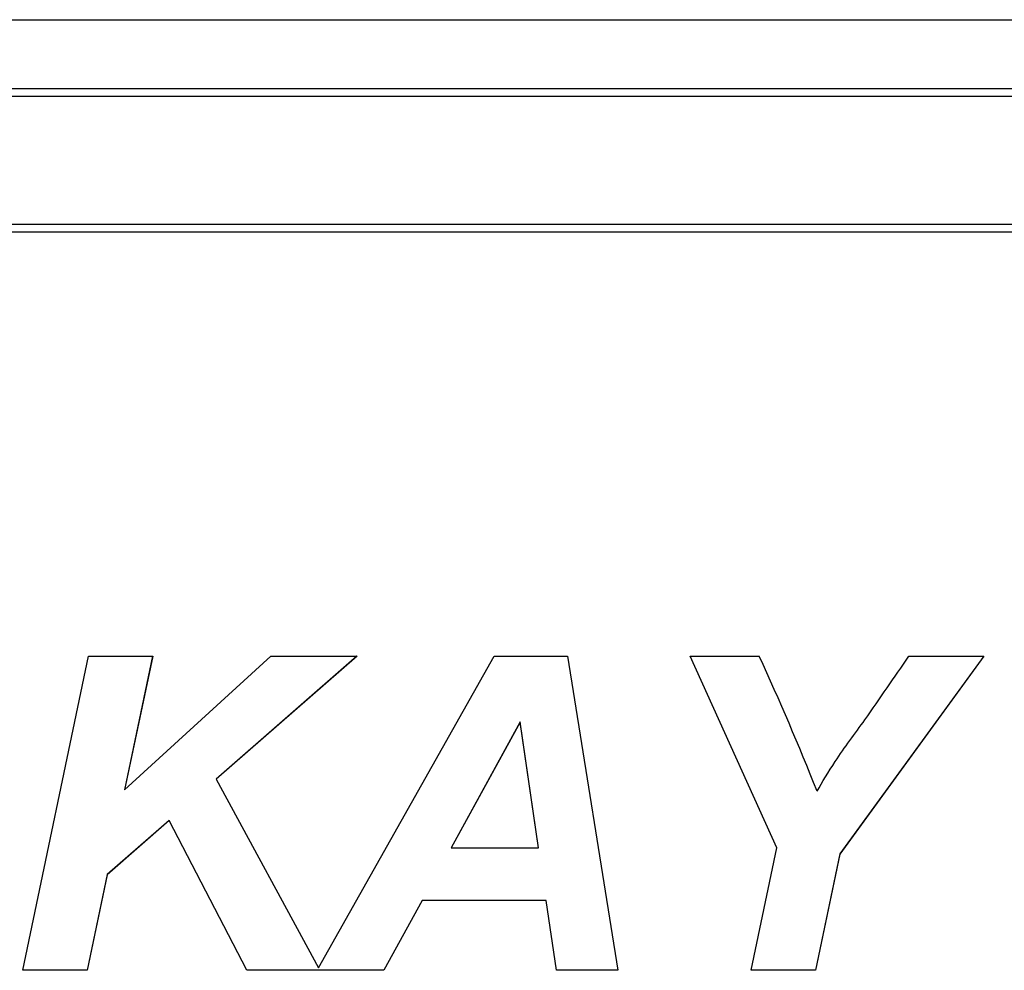
# Model space of a CAD drawing. Units: inches. Extents: x 4 to 18.7, y 0.5 to 15.7.
# Drawn here: x 6.4 to 6.6, y 6.5 to 6.8 of the extents above; entities that cross this region are included whole.
import ezdxf

# ---------------------------------------------------------------- set-up
doc = ezdxf.new("R2010")
doc.units = ezdxf.units.IN
doc.header["$MEASUREMENT"] = 0
for name, color, linetype in [('20', 7, 'Continuous'), ('DV1_20', 7, 'Continuous'), ('DV1_Default', 7, 'Continuous')]:
    doc.layers.add(name, color=color, linetype=linetype)

# ---------------------------------------------------------------- blocks, each defined once
blk = doc.blocks.new('SE')
at = {"layer": 'DV1_20', "color": 7, "linetype": 'Continuous'}
blk.add_line((4.23323, 6.76668), (6.76967, 6.76668), dxfattribs=at)
at = {"layer": 'DV1_Default', "color": 7, "linetype": 'Continuous'}
for p, q in [((4.10462, 6.78373), (6.89629, 6.78373)), ((6.76967, 6.76466), (4.23323, 6.76466)), ((4.23323, 6.73298), (6.76967, 6.73298)), ((6.76967, 6.73101), (4.23323, 6.73101)), ((6.35474, 6.54789), (6.37097, 6.62585)), ((6.37097, 6.62585), (6.38693, 6.62585)), ((6.38693, 6.62585), (6.37998, 6.59264)), ((6.37998, 6.59264), (6.41621, 6.62585)), ((6.38692, 6.62585), (6.37998, 6.59267)), ((6.43762, 6.62585), (6.40268, 6.59528)), ((6.43759, 6.62585), (6.40268, 6.59531)), ((6.41621, 6.62585), (6.43762, 6.62585)), ((6.42806, 6.5485), (6.47167, 6.62585)), ((6.47167, 6.62585), (6.48981, 6.62585)), ((6.48981, 6.62585), (6.5023, 6.54789)), ((6.54174, 6.57824), (6.52023, 6.62585)), ((6.52023, 6.62585), (6.53738, 6.62585)), ((6.54174, 6.57827), (6.52024, 6.62585)), ((6.5931, 6.62585), (6.55739, 6.57674)), ((6.59308, 6.62585), (6.55739, 6.57677)), ((6.57454, 6.62585), (6.5931, 6.62585)), ((6.47809, 6.6095), (6.46094, 6.57827)), ((6.47809, 6.60948), (6.46094, 6.57824)), ((6.47809, 6.6095), (6.47809, 6.60948)), ((6.48265, 6.57827), (6.47809, 6.6095)), ((6.48265, 6.57824), (6.47809, 6.60948)), ((6.40268, 6.59531), (6.40268, 6.59528)), ((6.40268, 6.59528), (6.42806, 6.5485)), ((6.37998, 6.59267), (6.37998, 6.59264)), ((6.39102, 6.58505), (6.37563, 6.57164)), ((6.39102, 6.58503), (6.37563, 6.57161)), ((6.39102, 6.58505), (6.39102, 6.58503)), ((6.4103, 6.54791), (6.39102, 6.58505)), ((6.4103, 6.54789), (6.39102, 6.58503)), ((6.46094, 6.57827), (6.46094, 6.57824)), ((6.46094, 6.57824), (6.48265, 6.57824)), ((6.48265, 6.57827), (6.48265, 6.57824)), ((6.53541, 6.54789), (6.54174, 6.57824)), ((6.54174, 6.57827), (6.54174, 6.57824)), ((6.55739, 6.57677), (6.55138, 6.54791)), ((6.55739, 6.57674), (6.55138, 6.54789)), ((6.55739, 6.57677), (6.55739, 6.57674)), ((6.37563, 6.57164), (6.37071, 6.54791)), ((6.37563, 6.57161), (6.37071, 6.54789)), ((6.37563, 6.57164), (6.37563, 6.57161)), ((6.45379, 6.56521), (6.4443, 6.54791)), ((6.45379, 6.56519), (6.4443, 6.54789)), ((6.45379, 6.56521), (6.45379, 6.56519)), ((6.48457, 6.56521), (6.45379, 6.56521)), ((6.48457, 6.56519), (6.45379, 6.56519)), ((6.48457, 6.56521), (6.48457, 6.56519)), ((6.48711, 6.54791), (6.48457, 6.56521)), ((6.48711, 6.54789), (6.48457, 6.56519)), ((6.37071, 6.54789), (6.35474, 6.54789)), ((6.37071, 6.54791), (6.35475, 6.54791)), ((6.37071, 6.54791), (6.37071, 6.54789)), ((6.4103, 6.54791), (6.4103, 6.54789)), ((6.4443, 6.54791), (6.4103, 6.54791)), ((6.4443, 6.54789), (6.4103, 6.54789)), ((6.4443, 6.54791), (6.4443, 6.54789)), ((6.48711, 6.54791), (6.48711, 6.54789)), ((6.50229, 6.54791), (6.48711, 6.54791)), ((6.5023, 6.54789), (6.48711, 6.54789)), ((6.55138, 6.54789), (6.53541, 6.54789)), ((6.55138, 6.54791), (6.53542, 6.54791)), ((6.55138, 6.54791), (6.55138, 6.54789))]:
    blk.add_line(p, q, dxfattribs=at)
blk.add_arc((5.92217, 6.34249), 0.67733, 21.64513, 24.72976, dxfattribs=at)
blk.add_open_spline([(6.55174, 6.59233), (6.55303, 6.59461), (6.55454, 6.5971), (6.55625, 6.59969), (6.55858, 6.60322), (6.56115, 6.60659), (6.56361, 6.61005), (6.56732, 6.61527), (6.5709, 6.62058), (6.57454, 6.62585)], degree=3, knots=[0, 0, 0, 0, 0.212795, 0.212795, 0.212795, 0.526184, 0.526184, 0.526184, 1, 1, 1, 1], dxfattribs=at)

msp = doc.modelspace()

# ---------------------------------------------------------------- block references
at = {"layer": '20'}
msp.add_blockref('SE', (0, 0), dxfattribs=at)

doc.saveas('drawing.dxf')
